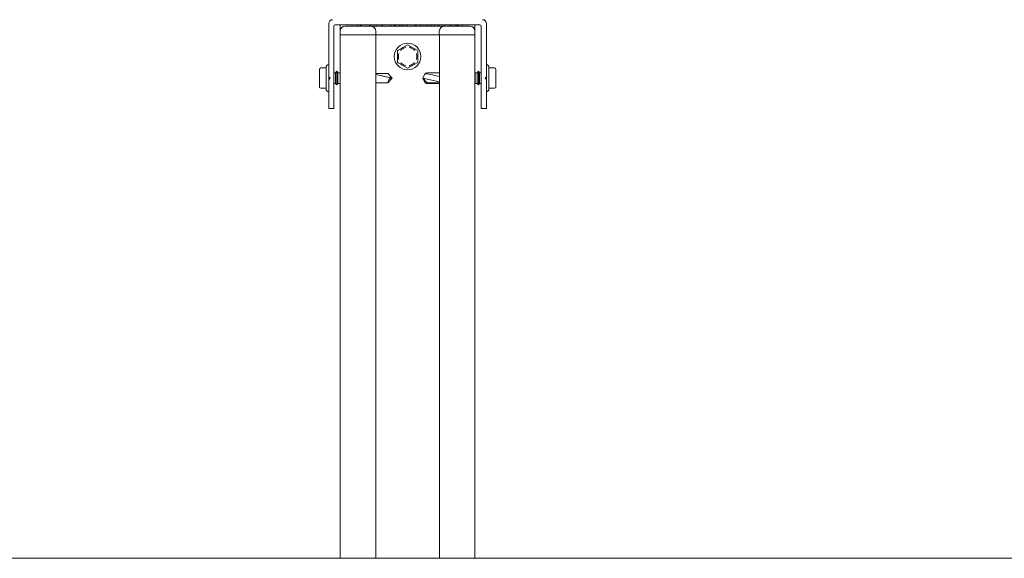
# Model space of a CAD drawing. Units: millimetres. Extents: x 150 to 12559, y 150 to 8760.
# Drawn here: x 3363 to 3751, y 7424 to 7636 of the extents above; entities that cross this region are included whole.
import ezdxf

# ---------------------------------------------------------------- set-up
doc = ezdxf.new("R2010")
doc.units = ezdxf.units.MM
doc.header["$LTSCALE"] = 30
doc.linetypes.add('SLD-Solid', pattern=[0])

msp = doc.modelspace()

# ---------------------------------------------------------------- linework, layer by layer
at = {"color": 7, "linetype": 'SLD-Solid', "lineweight": 15}
for p, q in [((3484.8000073, 7634.0999948), (3484.8000073, 7613.0999969)), ((3486.7999964, 7600.6000088), (3486.7999964, 7633.1000076)), ((3487.3000049, 7633.6000012), (3544.3000012, 7633.6000012)), ((3489.2805033, 7631.1000036), (3489.2805033, 7629.5999931)), ((3489.299994, 7631.3785957), (3489.299994, 7633.6000012)), ((3491.2805074, 7633.1000076), (3499.2804938, 7633.1000076)), ((3495.9714972, 7633.6000012), (3495.9714972, 7633.1000076)), ((3497.1762561, 7633.6000012), (3497.1762561, 7633.1000076)), ((3497.5580984, 7633.6000012), (3497.5580984, 7633.1000076)), ((3497.6374321, 7633.6000012), (3497.6374321, 7633.1000076)), ((3499.2804938, 7633.1000076), (3501.2804978, 7633.1000076)), ((3500.8401536, 7633.6000012), (3500.8401536, 7633.1000076)), ((3501.2804978, 7633.1000076), (3530.280497, 7633.1000076)), ((3501.404252, 7633.6000012), (3501.404252, 7633.1000076)), ((3503.2805019, 7631.1000036), (3503.2805019, 7629.5999931)), ((3503.4787767, 7633.6000012), (3503.4787767, 7633.1000076)), ((3505.5580997, 7633.6000012), (3505.5580997, 7633.1000076)), ((3505.8145189, 7633.6000012), (3505.8145189, 7633.1000076)), ((3509.3529784, 7633.6000012), (3509.3529784, 7633.1000076)), ((3510.5702394, 7633.6000012), (3510.5702394, 7633.1000076)), ((3510.7260757, 7633.6000012), (3510.7260757, 7633.1000076)), ((3511.199128, 7633.6000012), (3511.199128, 7633.1000076)), ((3512.5837439, 7633.6000012), (3512.5837439, 7633.1000076)), ((3513.2776611, 7633.6000012), (3513.2776611, 7633.1000076)), ((3513.9667653, 7633.6000012), (3513.9667653, 7633.1000076)), ((3515.404258, 7633.6000012), (3515.404258, 7633.1000076)), ((3515.558105, 7633.6000012), (3515.558105, 7633.1000076)), ((3515.6374314, 7633.6000012), (3515.6374314, 7633.1000076)), ((3518.8401528, 7633.6000012), (3518.8401528, 7633.1000076)), ((3519.0452822, 7633.6000012), (3519.0452822, 7633.1000076)), ((3519.2295798, 7633.6000012), (3519.2295798, 7633.1000076)), ((3520.7167604, 7633.6000012), (3520.7167604, 7633.1000076)), ((3521.8657964, 7633.6000012), (3521.8657964, 7633.1000076)), ((3523.1478476, 7633.6000012), (3523.1478476, 7633.1000076)), ((3523.9170753, 7633.6000012), (3523.9170753, 7633.1000076)), ((3525.1478516, 7633.6000012), (3525.1478516, 7633.1000076)), ((3525.3425577, 7633.6000012), (3525.3425577, 7633.1000076)), ((3526.4299028, 7633.6000012), (3526.4299028, 7633.1000076)), ((3527.6606717, 7633.6000012), (3527.6606717, 7633.1000076)), ((3528.2247701, 7633.6000012), (3528.2247701, 7633.1000076)), ((3528.2805004, 7631.1000036), (3528.2805004, 7629.5999931)), ((3530.280497, 7633.1000076), (3532.2805011, 7633.1000076)), ((3530.2992874, 7633.6000012), (3530.2992874, 7633.1000076)), ((3532.2805011, 7633.1000076), (3540.2805024, 7633.1000076)), ((3532.3786178, 7633.6000012), (3532.3786178, 7633.1000076)), ((3532.9427161, 7633.6000012), (3532.9427161, 7633.1000076)), ((3534.515638, 7633.6000012), (3534.515638, 7633.1000076)), ((3535.0749307, 7633.6000012), (3535.0749307, 7633.1000076)), ((3535.2007338, 7633.6000012), (3535.2007338, 7633.1000076)), ((3535.3345462, 7633.6000012), (3535.3345462, 7633.1000076)), ((3535.8802193, 7633.6000012), (3535.8802193, 7633.1000076)), ((3537.4555402, 7633.6000012), (3537.4555402, 7633.1000076)), ((3542.280499, 7631.1000036), (3542.280499, 7629.5999931)), ((3542.2999971, 7629.5999931), (3542.2999971, 7633.6000012)), ((3544.8000022, 7633.1000076), (3544.8000022, 7600.6000088)), ((3546.7999988, 7613.0999969), (3546.7999988, 7634.0999948)), ((3489.2805033, 7629.5999931), (3491.2805074, 7629.5999931)), ((3489.299994, 7423.5999928), (3489.299994, 7629.5999931)), ((3491.2805074, 7629.5999931), (3499.2804938, 7629.5999931)), ((3491.2999981, 7629.5999931), (3499.2999994, 7629.5999931)), ((3499.2999994, 7629.5999931), (3503.2999926, 7629.5999931)), ((3507.2804951, 7629.5999931), (3503.2999926, 7629.5999931)), ((3503.2999926, 7423.5999928), (3503.2999926, 7629.5999931)), ((3507.2804951, 7629.5999931), (3524.2804997, 7629.5999931)), ((3528.2805004, 7629.5999931), (3524.2804997, 7629.5999931)), ((3528.2805004, 7629.5999931), (3532.2805011, 7629.5999931)), ((3528.2999986, 7423.5999928), (3528.2999986, 7629.5999931)), ((3532.2805011, 7629.5999931), (3540.2805024, 7629.5999931)), ((3532.2999992, 7629.5999931), (3540.3000005, 7629.5999931)), ((3540.3000005, 7629.5999931), (3542.2999971, 7629.5999931)), ((3542.2999971, 7423.5999928), (3542.2999971, 7629.5999931)), ((3511.8000024, 7619.0792666), (3511.8000024, 7623.1207298)), ((3512.0499992, 7623.5537277), (3515.5499988, 7625.5744742)), ((3516.0499998, 7625.5744742), (3519.5499995, 7623.5537277)), ((3519.7999962, 7623.1207298), (3519.7999962, 7619.0792666)), ((3481.1000042, 7615.4106604), (3481.1000042, 7616.0999881)), ((3481.1086767, 7616.1855207), (3481.10215, 7616.1220716)), ((3481.5999978, 7616.6000114), (3483.8000052, 7616.6000114)), ((3483.8000052, 7608.6657392), (3483.8000052, 7617.1428905)), ((3484.1535502, 7617.7035616), (3483.9464539, 7617.4964355)), ((3484.8000073, 7617.8500103), (3484.50711, 7617.8500103)), ((3487.9115038, 7615.3000043), (3487.4670022, 7614.6999942)), ((3488.3560055, 7614.6999942), (3487.9115038, 7615.3000043)), ((3487.9115038, 7615.3000043), (3487.9115038, 7609.9000023)), ((3515.5499988, 7616.6255222), (3512.0499992, 7618.6462687)), ((3519.5499995, 7618.6462687), (3516.0499998, 7616.6255222)), ((3543.6885022, 7615.3000043), (3543.2440006, 7614.6999942)), ((3544.1329964, 7614.6999942), (3543.6885022, 7615.3000043)), ((3543.6885022, 7609.9000023), (3543.6885022, 7615.3000043)), ((3547.092896, 7617.8500103), (3546.7999988, 7617.8500103)), ((3547.6535522, 7617.4964355), (3547.4464484, 7617.7035616)), ((3547.8000008, 7617.1428905), (3547.8000008, 7608.6657392)), ((3547.8000008, 7616.6000114), (3550.0000008, 7616.6000114)), ((3550.5000018, 7616.0999881), (3550.5000018, 7615.4106604)), ((3481.1000042, 7612.6000033), (3481.1000042, 7613.2893311)), ((3481.1000042, 7611.9106458), (3481.1000042, 7612.6000033)), ((3484.8000073, 7613.0999969), (3485.3000008, 7612.6000033)), ((3484.8000073, 7613.0999969), (3484.8000073, 7612.1000098)), ((3485.3000008, 7612.6000033), (3484.8000073, 7612.1000098)), ((3484.8000073, 7612.1000098), (3484.8000073, 7600.6000088)), ((3487.4670022, 7614.6999942), (3486.7999964, 7614.6999942)), ((3487.4670022, 7614.6999942), (3487.4670022, 7610.5000125)), ((3489.2449939, 7614.6999942), (3488.3560055, 7614.6999942)), ((3488.3560055, 7610.7813464), (3488.3560055, 7614.6999942)), ((3489.299994, 7614.7742318), (3489.2449939, 7614.6999942)), ((3489.2449939, 7614.6999942), (3489.2449939, 7610.5000125)), ((3503.2999926, 7614.4186603), (3508.0378913, 7614.4186603)), ((3509.7999983, 7612.6000033), (3503.2999926, 7614.0776621)), ((3508.0378913, 7614.4186603), (3509.7999983, 7612.6000033)), ((3508.0378913, 7610.7813464), (3509.7999983, 7612.6000033)), ((3509.7999983, 7612.6000033), (3509.0257042, 7612.7440678)), ((3521.8000003, 7612.6000033), (3522.574287, 7614.3423365)), ((3521.8000003, 7612.6000033), (3528.2999986, 7611.1223446)), ((3523.5621073, 7610.7813464), (3521.8000003, 7612.6000033)), ((3521.8000003, 7612.6000033), (3522.574287, 7610.8576702)), ((3528.2999986, 7614.6999942), (3523.3260282, 7614.6999942)), ((3542.3549973, 7614.6999942), (3542.2999971, 7614.7742318)), ((3543.2440006, 7614.6999942), (3542.3549973, 7614.6999942)), ((3542.3549973, 7610.5000125), (3542.3549973, 7614.6999942)), ((3543.2440006, 7614.6999942), (3543.2440006, 7610.7813464)), ((3544.8000022, 7614.6999942), (3544.1329964, 7614.6999942)), ((3544.1329964, 7610.5000125), (3544.1329964, 7614.6999942)), ((3546.2999978, 7612.6000033), (3546.7999988, 7613.0999969)), ((3546.7999988, 7612.1000098), (3546.2999978, 7612.6000033)), ((3546.7999988, 7612.1000098), (3546.7999988, 7613.0999969)), ((3546.7999988, 7600.6000088), (3546.7999988, 7612.1000098)), ((3550.5000018, 7613.2893311), (3550.5000018, 7612.6000033)), ((3550.5000018, 7612.6000033), (3550.5000018, 7611.9106756)), ((3481.1000042, 7609.0999888), (3481.1000042, 7609.7893463)), ((3483.8000052, 7608.5999952), (3481.5999978, 7608.5999952)), ((3483.8000052, 7608.0571161), (3483.8000052, 7608.6657392)), ((3483.9464539, 7607.7035414), (3484.1535502, 7607.496445)), ((3484.50711, 7607.3499964), (3484.8000073, 7607.3499964)), ((3486.7999964, 7610.5000125), (3487.4670022, 7610.5000125)), ((3487.4670022, 7610.5000125), (3487.9115038, 7609.9000023)), ((3487.9115038, 7609.9000023), (3488.3560055, 7610.5000125)), ((3488.3560055, 7610.5000125), (3488.3560055, 7610.7813464)), ((3488.3560055, 7610.5000125), (3489.2449939, 7610.5000125)), ((3489.2449939, 7610.5000125), (3489.299994, 7610.4257451)), ((3503.2999926, 7610.7813464), (3508.0378913, 7610.7813464)), ((3523.3260282, 7610.5000125), (3528.2999986, 7610.5000125)), ((3528.2999986, 7610.7813464), (3523.5621073, 7610.7813464)), ((3542.2999971, 7610.4257749), (3542.3549973, 7610.5000125)), ((3542.3549973, 7610.5000125), (3543.2440006, 7610.5000125)), ((3543.2440006, 7610.7813464), (3543.2440006, 7610.5000125)), ((3543.2440006, 7610.5000125), (3543.6885022, 7609.9000023)), ((3543.6885022, 7609.9000023), (3544.1329964, 7610.5000125)), ((3544.1329964, 7610.5000125), (3544.8000022, 7610.5000125)), ((3546.7999988, 7607.3499964), (3547.092896, 7607.3499964)), ((3547.4464484, 7607.496445), (3547.6535522, 7607.7035414)), ((3547.8000008, 7608.6657392), (3547.8000008, 7608.0571161)), ((3550.0000008, 7608.5999952), (3547.8000008, 7608.5999952)), ((3550.4913741, 7609.0134727), (3550.4978486, 7609.0703057)), ((3550.5000018, 7609.7893463), (3550.5000018, 7609.0999888)), ((3484.8000073, 7600.6000088), (3486.7999964, 7600.6000088)), ((3544.8000022, 7600.6000088), (3546.7999988, 7600.6000088)), ((6339.3000477, 7423.5999928), (2739.3000238, 7423.5999928))]:
    msp.add_line(p, q, dxfattribs=at)
msp.add_circle((3515.7999971, 7621.1), 5.25, dxfattribs=at)
for centre, radius, start, end in [((3486.3, 7634.1), 1.5, 90, 180), ((3545.3, 7634.1), 1.5, 0, 90), ((3487.3, 7633.1), 0.5, 90, 180), ((3491.2805002, 7631.1), 2, 90, 180), ((3501.2805002, 7631.1), 2, 0, 90), ((3530.2805002, 7631.1), 2, 90, 180), ((3540.2805002, 7631.1), 2, 0, 90), ((3544.3, 7633.1), 0.5, 360, 90), ((3512.2999971, 7623.1207259), 0.5, 120, 180), ((3515.7999971, 7625.1414519), 0.5, 60, 120), ((3519.2999971, 7623.1207259), 0.5, 0, 60), ((3512.2999971, 7619.0792741), 0.5, 180, 240), ((3519.2999971, 7619.0792741), 0.5, 300, 0), ((3481.6, 7616.1), 0.5, 90, 180), ((3481.6, 7616.3080992), 0.5, 180, 192.014902173), ((3484.3, 7617.1428932), 0.5, 135, 180), ((3484.5071068, 7617.35), 0.5, 90, 135), ((3515.7999971, 7617.0585481), 0.5, 240, 300), ((3547.0928932, 7617.3500017), 0.5, 45, 90), ((3547.3, 7617.1428949), 0.5, 0, 45), ((3550, 7616.1000017), 0.5, 0, 90), ((3550, 7616.3081009), 0.5, 347.98901373, 0), ((3481.6, 7609.1), 0.5, 180, 270), ((3481.6, 7608.8919008), 0.5, 167.989013741, 180), ((3484.3, 7608.0571068), 0.5, 180, 225), ((3484.5071068, 7607.85), 0.5, 225, 270), ((3547.0928932, 7607.8500017), 0.5, 270, 315), ((3547.3, 7608.0571084), 0.5, 315, 0), ((3550, 7609.1000017), 0.5, 270, 0), ((3550, 7608.8919024), 0.5, 0, 12.013454814)]:
    msp.add_arc(centre, radius, start, end, dxfattribs=at)
for centre, major_axis, ratio, start_param, end_param in [((3509.8, 7612.6), (9.3168283, -2.0997988), 0.0031200291, 3.9409630968, 4.629889705), ((3509.8, 7612.6), (1.6771669, 2.0530567), 0.263265937, 1.7139781876, 2.8298322981), ((3521.8, 7612.6000017), (1.6771669, 2.0530567), 0.263265937, 0.2118384202, 0.8040937551), ((3521.8, 7612.6000017), (9.3145353, -1.0638858), 0.1943806459, 0.8208653449, 1.5097919531), ((3521.8, 7612.6000017), (-1.6771669, 2.0530567), 0.263265937, 2.3374988985, 3.453353009)]:
    msp.add_ellipse(centre, major_axis=major_axis, ratio=ratio, start_param=start_param, end_param=end_param, dxfattribs=at)
for points, knots in [([(3515.1106604, 7624.7434662), (3515.1082289, 7624.7425627), (3514.7925994, 7624.6252711), (3514.0656883, 7624.2981177), (3513.3841491, 7623.8418438), (3513.0104357, 7623.5362485), (3512.9913349, 7623.5203696), (3512.9893386, 7623.51871)], [0, 0, 0, 0, 0.0031653507, 0.4108856341, 0.969689757, 0.9968321796, 1, 1, 1, 1]), ([(3518.6106601, 7623.51871), (3518.6086611, 7623.5203693), (3518.3495809, 7623.7354362), (3517.684271, 7624.2135693), (3516.9442158, 7624.5744305), (3516.4917697, 7624.7425627), (3516.4893382, 7624.7434662)], [0, 0, 0, 0, 0.0031705503, 0.4109316127, 0.9968342516, 1, 1, 1, 1]), ([(3512.2999959, 7619.8752569), (3512.2995634, 7619.8778098), (3512.2189273, 7620.3537034), (3512.1610874, 7621.1751045), (3512.2433137, 7621.99021), (3512.2995634, 7622.3221866), (3512.2999959, 7622.3247396)], [0, 0, 0, 0, 0.0031601359, 0.589073005, 0.9968398641, 1, 1, 1, 1]), ([(3519.2999952, 7619.8752569), (3519.3004303, 7619.8778099), (3519.3569954, 7620.2097331), (3519.4385198, 7621.0249038), (3519.381518, 7621.8463694), (3519.3004303, 7622.3221866), (3519.2999952, 7622.3247396)], [0, 0, 0, 0, 0.0031606415, 0.4109269943, 0.9968393585, 1, 1, 1, 1]), ([(3481.1000042, 7613.2893311), (3481.1000041, 7613.2917651), (3481.0999816, 7613.60743), (3481.1211108, 7614.3543684), (3481.0999817, 7615.036895), (3481.1000041, 7615.4086639), (3481.1000042, 7615.4106604)], [0, 0, 0, 0, 0.0031685882, 0.4109318747, 0.9968366199, 1, 1, 1, 1]), ([(3515.1106604, 7617.4565302), (3515.1082289, 7617.4574338), (3514.7925994, 7617.5747253), (3514.0648112, 7617.9022644), (3513.383362, 7618.3587126), (3513.0096971, 7618.6643617), (3512.9913348, 7618.6796269), (3512.9893386, 7618.6812864)], [0, 0, 0, 0, 0.0031653673, 0.4108877829, 0.9708615189, 0.996832163, 1, 1, 1, 1]), ([(3516.4893382, 7617.4565302), (3516.4917697, 7617.4574338), (3516.807395, 7617.5747237), (3517.5342707, 7617.9019206), (3518.2159201, 7618.3580554), (3518.5895487, 7618.663759), (3518.6086612, 7618.6796269), (3518.6106601, 7618.6812864)], [0, 0, 0, 0, 0.0031653529, 0.4108803862, 0.9696874051, 0.9968298459, 1, 1, 1, 1]), ([(3550.5000018, 7613.2893311), (3550.500002, 7613.2917651), (3550.5000244, 7613.7443431), (3550.4788799, 7614.4843693), (3550.5000244, 7615.1493971), (3550.500002, 7615.4086639), (3550.5000018, 7615.4106604)], [0, 0, 0, 0, 0.003168059, 0.5890681175, 0.9968356552, 1, 1, 1, 1]), ([(3481.1000042, 7609.7893463), (3481.1000041, 7609.7913428), (3481.0999819, 7610.0506885), (3481.1202847, 7610.697609), (3481.1013413, 7611.4331977), (3481.1000015, 7611.8849552), (3481.100004, 7611.9082218), (3481.1000042, 7611.9106458)], [0, 0, 0, 0, 0.00316301925, 0.41088424282, 0.96969950922, 0.99684313424, 1, 1, 1, 1]), ([(3550.5000018, 7609.7893463), (3550.500002, 7609.7913428), (3550.5000242, 7610.0506096), (3550.4796886, 7610.6983897), (3550.4986693, 7611.4341937), (3550.5000046, 7611.8858478), (3550.5000021, 7611.9082416), (3550.5000018, 7611.9106756)], [0, 0, 0, 0, 0.0031639645, 0.4108824953, 0.9708567465, 0.9968323217, 1, 1, 1, 1])]:
    msp.add_open_spline(points, degree=3, knots=knots, dxfattribs=at)

doc.saveas('drawing.dxf')
